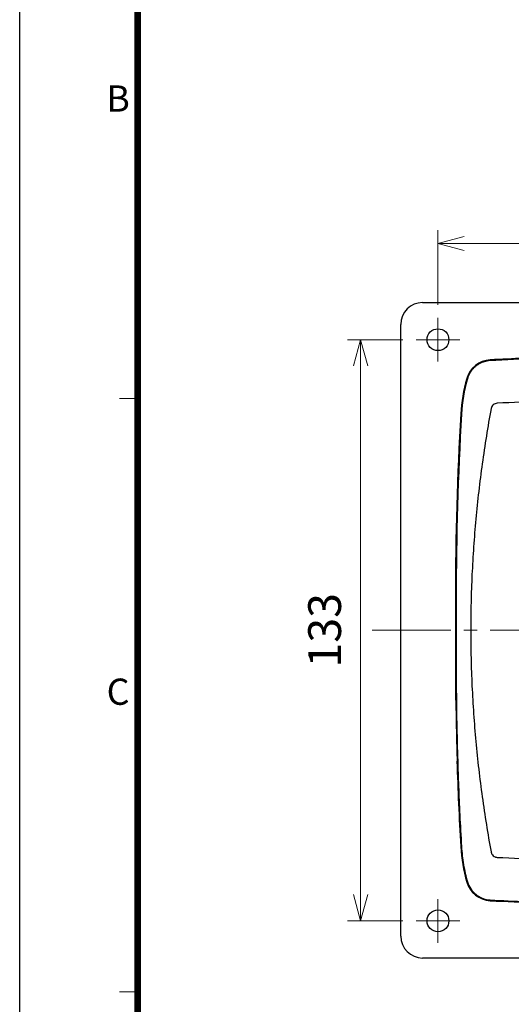
# Model space of a CAD drawing. Units: millimetres. Extents: x -891 to 0, y 0 to 630.
# Drawn here: x -891 to -779, y 166 to 391 of the extents above; entities that cross this region are included whole.
import ezdxf
from ezdxf.enums import TextEntityAlignment as Align

# ---------------------------------------------------------------- set-up
doc = ezdxf.new("R2010")
doc.units = ezdxf.units.MM
doc.header["$LTSCALE"] = 3
doc.linetypes.add('CENTER', pattern=[9, 6, -1, 1, -1])
doc.layers.get('0').update_dxf_attribs({"lineweight": 25})
doc.layers.add('1', color=4, linetype='Continuous', lineweight=15)
doc.layers.add('98', color=6, linetype='Continuous', lineweight=20)
doc.layers.add('99', color=2, linetype='Continuous', lineweight=25, plot=False)
doc.styles.get("Standard").update_dxf_attribs({"font": 'txt.shx', "bigfont": 'extfont.shx'})
doc.dimstyles.new('FURUNO$0', dxfattribs={"dimtxt": 3, "dimasz": 2.5, "dimexe": 1, "dimexo": 1, "dimgap": 1.5, "dimtad": 3, "dimdec": 5, "dimdsep": 46, "dimtxsty": 'Standard', "dimblk": 'OPEN30', "dimcen": 0, "dimclrd": 256, "dimclre": 256, "dimclrt": 4, "dimadec": 4, "dimazin": 2, "dimtm": 1e-09, "dimtfac": 0.8, "dimtdec": 5, "dimtmove": 0, "dimatfit": 0, "dimldrblk": 'OPEN30', "dimfxl": 0, "dimtvp": 1, "dimtolj": 1, "dimlwd": -1, "dimlwe": -1, "dimarcsym": 0})

# ---------------------------------------------------------------- blocks, each defined once
blk = doc.blocks.new('WAKU2-GAI_A4')
at = {"layer": '98', "color": 6, "linetype": 'Continuous'}
for p, q in [((-288, 101.5), (-289.4, 101.5)), ((-288, 56.25), (-289.4, 56.25))]:
    blk.add_line(p, q, dxfattribs=at)
at = {"layer": '98', "color": 6, "linetype": 'Continuous', "const_width": 0.5}
blk.add_lwpolyline([(-13, 192), (-288, 192), (-288, 11), (-13, 11), (-13, 199), (-33, 199), (-33, 192)], dxfattribs=at)
at = {"layer": '99'}
blk.add_lwpolyline([(0, 0), (-297, 0), (-297, 210), (0, 210)], close=True, dxfattribs=at)
at = {"layer": '98'}
for s, p in [('B', (-289.5, 124.125)), ('C', (-289.5, 78.875))]:
    blk.add_text(s, height=2, dxfattribs=at).set_placement(p, align=Align.MIDDLE)
at = {"layer": '99', "flags": 2}
for tag, height, p in [('用紙サイズ', 4, (-18, 195.5)), ('ACM2015(15/01/29)', 2, (-25.509, 4.236))]:
    blk.add_attdef(tag, text='', height=height, dxfattribs=at).set_placement(p, align=Align.MIDDLE_CENTER)
blk = doc.blocks.new('_Open30')
at = {"color": 0, "lineweight": -2}
for p, q in [((-1, 0.268), (0, 0)), ((0, 0), (-1, -0.268)), ((0, 0), (-1, 0))]:
    blk.add_line(p, q, dxfattribs=at)
blk = doc.blocks.new('*D21')
at = {"layer": '1'}
for p, q in [((-803.32, 317.96), (-816, 317.96)), ((-813, 311.96), (-813, 190.96)), ((-803.32, 184.96), (-816, 184.96))]:
    blk.add_line(p, q, dxfattribs=at)
at = {"layer": 'Defpoints', "color": 0}
for p in [(-800.32, 317.96), (-813, 184.96), (-800.32, 184.96)]:
    blk.add_point(p, dxfattribs=at)
at = {"layer": '1', "xscale": 6, "yscale": 6, "zscale": 6}
for p, rotation in [((-813, 317.96), 90), ((-813, 184.96), 270)]:
    blk.add_blockref('_Open30', p, dxfattribs=dict(at, rotation=rotation))
at = {"layer": '1', "insert": (-821.25, 251.46), "char_height": 7.5, "attachment_point": 5, "rotation": 90}
blk.add_mtext('\\A1;133', dxfattribs=at)
blk = doc.blocks.new('*D22')
at = {"layer": '1'}
for p, q in [((-795.32, 325.96), (-795.32, 343)), ((-642.32, 325.96), (-642.32, 343)), ((-789.32, 340), (-648.32, 340))]:
    blk.add_line(p, q, dxfattribs=at)
at = {"layer": 'Defpoints', "color": 0}
for p in [(-642.32, 340), (-795.32, 322.96), (-642.32, 322.96)]:
    blk.add_point(p, dxfattribs=at)
at = {"layer": '1', "xscale": 6, "yscale": 6, "zscale": 6, "rotation": 180}
blk.add_blockref('_Open30', (-795.32, 340), dxfattribs=at)
at = {"layer": '1', "xscale": 6, "yscale": 6, "zscale": 6}
blk.add_blockref('_Open30', (-642.32, 340), dxfattribs=at)
at = {"layer": '1', "insert": (-718.5, 348.25), "char_height": 7.5, "attachment_point": 5}
blk.add_mtext('\\A1;153', dxfattribs=at)

msp = doc.modelspace()

# ---------------------------------------------------------------- linework, layer by layer
for p, q in [((-798.820913, 326.458984), (-638.820913, 326.458984)), ((-803.820913, 181.458984), (-803.820913, 321.458984)), ((-638.820913, 176.458984), (-798.820913, 176.458984))]:
    msp.add_line(p, q)
at = {"linetype": 'Continuous'}
for p, q in [((-783.390903, 313.338004), (-783.381063, 313.163304)), ((-788.729923, 309.075944), (-788.561743, 309.027644)), ((-790.111693, 300.958984), (-789.937013, 300.948914)), ((-791.320913, 258.958984), (-791.320913, 243.958984)), ((-791.320913, 258.958984), (-791.145663, 258.958984)), ((-791.145663, 258.958984), (-791.145663, 243.958984)), ((-791.320913, 243.958984), (-791.145663, 243.958984)), ((-791.245403, 233.458984), (-791.160983, 233.458984)), ((-790.974093, 221.458984), (-790.898013, 221.458984)), ((-790.111693, 201.958984), (-789.937023, 201.969344)), ((-788.729923, 193.842014), (-788.561743, 193.890314)), ((-783.390903, 189.579964), (-783.381003, 189.754664))]:
    msp.add_line(p, q, dxfattribs=at)
msp.add_lwpolyline([(-790.867653, 221.958974), (-790.878273, 222.325574, -0.0001211229), (-790.888723, 222.692184, -0.0001211224), (-790.898993, 223.058794, -0.0001211221), (-790.909083, 223.425414, -0.0001211221), (-790.918993, 223.792044, -0.0001211229), (-790.928723, 224.158674, -0.0001211243), (-790.938273, 224.525304, -0.0001211226), (-790.947653, 224.891944, -0.0001211178), (-790.956843, 225.258584, -0.0001211247), (-790.965863, 225.625234, -0.0001211423), (-790.974703, 225.991894, -0.0001211181), (-790.983363, 226.358544, -0.000121056), (-790.991843, 226.725194, -0.0001211422), (-791.000153, 227.091874, -0.0001213583), (-791.008273, 227.458594, -0.0001210563), (-791.016223, 227.825214, -0.000120318), (-791.023983, 228.191704, -0.0001213606), (-791.031583, 228.558574, -0.000123819), (-791.039003, 228.926004, -0.000120302), (-791.046223, 229.291954, -0.0001123324), (-791.053233, 229.655714, -0.0001239781), (-791.060153, 230.025334, -0.0001477761), (-791.067023, 230.403604, -0.0001121781), (-791.073363, 230.758734, -0.0000385251), (-791.079013, 231.079804, -0.0001582138), (-791.085863, 231.492144, -0.0002722346), (-791.095893, 232.127254, -0.000133114), (-791.108723, 232.958994, -0.000070544)], format="xyb", dxfattribs=at)
for centre in [(-795.320913, 317.958984), (-795.320913, 184.958984)]:
    msp.add_circle(centre, 2.5)
for centre, start, end in [((-798.820913, 321.458984), 90, 180), ((-798.820913, 181.458984), 180, 270)]:
    msp.add_arc(centre, 5, start, end)
for centre, radius, start, end in [((-783.059153, 307.447334), 5.9, 93.2234, 163.97624), ((-761.320913, -78.541018), 392.5, 90.948891, 93.2234), ((-761.320913, -78.541018), 392.32503, 90.085459, 93.2234), ((-753.024943, 298.821684), 37.14829, 163.97624, 176.70171), ((-753.024943, 298.821684), 36.973395, 163.97624, 176.70171), ((-61.320963, 258.958984), 730, 176.70171, 180), ((-61.320963, 258.958984), 729.82502, 176.70171, 180), ((-61.320963, 243.958984), 730, 180, 180.82415), ((-61.320963, 243.958984), 729.82502, 180, 181.32098), ((-61.320963, 243.958984), 730, 181.76625, 183.29829), ((-753.024943, 204.096284), 37.14829, 183.29829, 196.02376), ((-753.024943, 204.096284), 36.973312, 189.79409, 196.02376), ((-783.059153, 195.470624), 5.9, 196.02376, 266.7766), ((-783.059153, 195.470624), 5.725021, 196.02376, 231.72593), ((-783.059153, 195.470624), 5.725021, 234.73305, 266.7766), ((-761.320913, 581.458984), 392.5, 266.7766, 270), ((-761.320913, 581.458984), 392.3249, 266.7766, 269.21136)]:
    msp.add_arc(centre, radius, start, end, dxfattribs=at)
for points in [[(-783.381053, 313.163294), (-783.615993, 313.150074), (-784.084723, 313.094724), (-784.776173, 312.924394), (-785.437483, 312.670934), (-786.057873, 312.341184), (-786.639983, 311.933144), (-787.166823, 311.456094), (-787.625483, 310.924744), (-788.019513, 310.335624), (-788.338783, 309.699104), (-788.496743, 309.253984), (-788.561903, 309.027704)], [(-782.667843, 303.051154), (-782.797993, 302.937004), (-783.009463, 302.672774), (-783.123343, 302.360734), (-783.153733, 302.196944)], [(-781.755883, 303.421344), (-781.922683, 303.412754), (-782.260433, 303.337684), (-782.547033, 303.157064), (-782.667843, 303.051154)], [(-760.820903, 303.958984), (-767.802733, 303.958984), (-774.782643, 303.779744), (-781.755883, 303.421344)], [(-790.952003, 227.135284), (-790.912663, 225.415424), (-790.816893, 221.787574), (-790.612463, 215.828214), (-790.332333, 209.280694), (-790.081533, 204.476814), (-789.937023, 201.969254)], [(-789.937023, 201.969254), (-789.896613, 201.268064), (-789.776483, 199.871394), (-789.577603, 198.491684), (-789.459383, 197.806874)], [(-781.756063, 199.496664), (-774.782643, 199.138224), (-767.802733, 198.958984), (-760.820903, 198.958984)], [(-786.605383, 190.976184), (-786.566153, 190.945254), (-786.486653, 190.884214), (-786.405633, 190.825284), (-786.364683, 190.796334)]]:
    msp.add_open_spline(points, degree=3, dxfattribs=at)
for points, knots in [([(-783.153733, 302.196944), (-783.931753, 298.003664), (-785.292723, 289.593924), (-786.751393, 276.914984), (-787.480643, 266.316494), (-787.772323, 257.827884), (-787.845233, 251.458984), (-787.772323, 245.090084), (-787.480643, 236.601484), (-786.751393, 226.003004), (-785.292733, 213.324084), (-783.931763, 204.914324), (-783.153733, 200.720984)], [0, 0, 0, 0, 0.12500003, 0.25000006, 0.37500009, 0.43750011, 0.50000012, 0.56250011, 0.62500009, 0.75000006, 0.87500003, 1, 1, 1, 1]), ([(-791.108723, 232.958994), (-791.109253, 232.995574), (-791.111053, 233.068904), (-791.115803, 233.173774), (-791.122433, 233.269214), (-791.130823, 233.350874), (-791.140343, 233.412024), (-791.150553, 233.450184), (-791.157533, 233.458984), (-791.160983, 233.458994)], [0, 0, 0, 0, 0.14285714, 0.28571429, 0.42857143, 0.57142857, 0.71428571, 0.85714286, 1, 1, 1, 1]), ([(-790.898023, 221.458974), (-790.894573, 221.458984), (-790.887993, 221.467714), (-790.879453, 221.505784), (-790.872593, 221.566974), (-790.867773, 221.648734), (-790.865313, 221.744274), (-790.865173, 221.849224), (-790.866593, 221.922464), (-790.867653, 221.958974)], [0, 0, 0, 0, 0.14285714, 0.28571429, 0.42857143, 0.57142857, 0.71428571, 0.85714286, 1, 1, 1, 1]), ([(-783.153733, 200.720984), (-783.141623, 200.655784), (-783.100663, 200.495094), (-782.967353, 200.192574), (-782.798003, 199.980964), (-782.667843, 199.866814)], [0, 0, 0, 0, 0.1991564, 0.5, 1, 1, 1, 1]), ([(-782.667843, 199.866814), (-782.547043, 199.760914), (-782.368563, 199.648414), (-782.050103, 199.533524), (-781.881733, 199.503104), (-781.756063, 199.496664)], [0, 0, 0, 0, 0.5, 0.62276682, 1, 1, 1, 1])]:
    msp.add_open_spline(points, degree=3, knots=knots, dxfattribs=at)
at = {"layer": '1'}
for p, q in [((-795.320913, 322.958984), (-795.320913, 312.958984)), ((-800.320913, 317.958984), (-790.320913, 317.958984)), ((-795.320913, 189.958984), (-795.320913, 179.958984)), ((-800.320913, 184.958984), (-790.320913, 184.958984))]:
    msp.add_line(p, q, dxfattribs=at)
at = {"layer": '1', "linetype": 'CENTER'}
msp.add_line((-810.378752, 251.458984), (-625.436231, 251.458984), dxfattribs=at)

# ---------------------------------------------------------------- block references
at = {"lineweight": 0, "xscale": 3, "yscale": 3, "zscale": 3}
msp.add_blockref('WAKU2-GAI_A4', (0, 0), dxfattribs=at)

# ---------------------------------------------------------------- dimensions: what is measured, and where the dimension line sits
at = {"layer": '1'}
dim = msp.add_linear_dim(base=(-642.320913, 340), p1=(-795.320913, 322.958984), p2=(-642.320913, 322.958984), dimstyle='FURUNO$0', override={"dimscale": 3, "dimtxt": 2.5, "dimasz": 2, "dimclrt": 256, "dimtp": 0.5, "dimtm": 0.5, "dimtdec": 1}, dxfattribs=at)
dim.commit()
dim.dimension.update_dxf_attribs({"geometry": '*D22', "text_midpoint": (-718.5, 340), "dimtype": 160})
dim = msp.add_linear_dim(base=(-813, 184.958984), p1=(-800.320913, 317.958984), p2=(-800.320913, 184.958984), angle=90, dimstyle='FURUNO$0', override={"dimscale": 3, "dimtxt": 2.5, "dimasz": 2, "dimclrt": 256, "dimtp": 0.5, "dimtm": 0.5, "dimtdec": 1, "dimtzin": 0}, dxfattribs=at)
dim.commit()
dim.dimension.update_dxf_attribs({"geometry": '*D21', "text_midpoint": (-813, 251.458984), "dimtype": 160})

doc.saveas('drawing.dxf')
